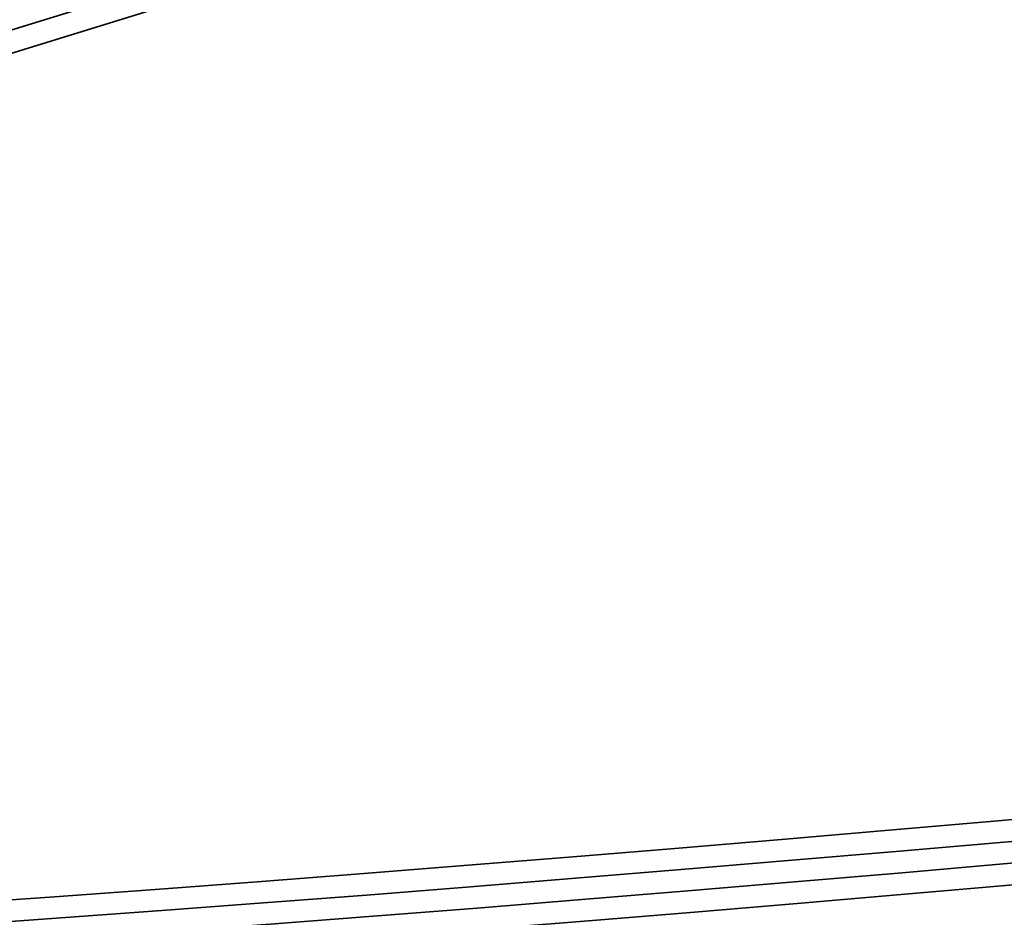
# Model space of a CAD drawing. Units: inches. Extents: x 0 to 67, y -286 to 66.
# Drawn here: x 13 to 13, y -216 to -216 of the extents above; entities that cross this region are included whole.
import ezdxf

# ---------------------------------------------------------------- set-up
doc = ezdxf.new("R2010")
doc.units = ezdxf.units.IN
doc.header["$LTSCALE"] = 2
doc.header["$MEASUREMENT"] = 0
doc.linetypes.add('DASHED', pattern=[0.2067, 0.1654, -0.0413])
doc.layers.add('Hatch (ANSI)', color=7, linetype='Continuous', lineweight=18)
doc.layers.add('Hidden (ANSI)', color=7, linetype='DASHED', lineweight=35)

msp = doc.modelspace()

# ---------------------------------------------------------------- hatches: boundary and pattern name
at = {"layer": 'Hatch (ANSI)', "true_color": 0x804000}
h = msp.add_hatch(dxfattribs=at)
h.set_pattern_fill('INSUL', color=36, scale=0.75, angle=20, style=0)
h.set_pattern_definition([(20, (-0.4793424872824665, -237.1630194355908), (-0.09619316531034433, 0.2642885495960368), []), (20, (-0.511406875719248, -237.0749232523921), (-0.09619316531034433, 0.2642885495960368), [0.09375, -0.09375]), (20, (-0.5434712641560294, -236.9868270691934), (-0.09619316531034433, 0.2642885495960368), [0.09375, -0.09375])])
h.paths.add_polyline_path([(4.150924508473251, -219.5871717579965), (13.96146203132857, -216.0164281175255), (14.12215893375019, -216.4579392283052), (4.150924508473251, -220.0871717579965)])

# ---------------------------------------------------------------- linework, layer by layer
at = {"layer": 'Hidden (ANSI)', "ltscale": 0.2114890664815903}
for centre, major_axis, ratio, start_param, end_param in [((13.49845021686812, -216.3884241960893), (0.06211399179314372, 0.01915338151662401), 1.931100685551362e-05, 3.057588183184674, 8.184729982289806), ((13.49854126205748, -216.3887194536207), (0.06211399179314372, 0.01915338151662401), 1.931100685551362e-05, 3.057588183184674, 8.184729982289806), ((13.49863230724685, -216.3890147111521), (0.06211399179314372, 0.01915338151662401), 1.931100685551362e-05, 3.057588183184674, 8.184729982289806), ((13.4987233524362, -216.3893099686835), (0.0621139917931438, 0.01915338151662405), 1.931100685557032e-05, 3.057588427891979, 8.184730029688948)]:
    msp.add_ellipse(centre, major_axis=major_axis, ratio=ratio, start_param=start_param, end_param=end_param, dxfattribs=at)
at = {"layer": 'Hidden (ANSI)', "ltscale": 1.005182981491089}
for points in [[(13.3768390798399, -215.7734542934064), (13.37844201026819, -215.7786525612622), (13.36253243556404, -215.7892509405985), (13.33998540194779, -215.8018956939897), (13.31743836833153, -215.8145404473808), (13.28999627821753, -215.8286942772662), (13.27569578765106, -215.838795536785), (13.26139529708458, -215.8488967963038), (13.26138382261963, -215.8545917002933), (13.2766638036059, -215.855571534549), (13.29194378459217, -215.8565513688047), (13.32152841452668, -215.8531204565402), (13.34804116299281, -215.8506371503637), (13.37455391145895, -215.8481538441872), (13.39619753080487, -215.8471723319619), (13.40052680155786, -215.8515299063396), (13.40485607231084, -215.8558874807173), (13.39167427876239, -215.8656447618714), (13.37016253448841, -215.8779703283492), (13.34865079021444, -215.890295894827), (13.32047680178206, -215.9046754783176), (13.30413172887268, -215.9154072405814), (13.28778665596331, -215.9261390028452), (13.28456543119641, -215.9328236681161), (13.29746372596874, -215.9345378874924), (13.31036202074106, -215.9362521068687), (13.33856486656861, -215.9332472178754), (13.36555381111096, -215.9306170157074), (13.3925427556533, -215.9279868135393), (13.41648619383992, -215.926296084566), (13.42351073509928, -215.929822539982), (13.43053527635863, -215.933348995398), (13.42024974194097, -215.942213220386), (13.40003668915678, -215.9541383750035), (13.37982363637258, -215.966063529621), (13.35125707154769, -215.980564235165), (13.3330719415036, -215.9918634374645), (13.31488681145951, -216.0031626397641), (13.30851080844246, -216.0108201224074), (13.31889869864411, -216.0133084238421), (13.32928658884576, -216.0157967252769), (13.35580452879588, -216.0133113332159), (13.38298038068796, -216.010623438964), (13.41015623258003, -216.007935544712), (13.43614490602859, -216.005614097107), (13.4458029339501, -216.0083284791156), (13.45546096187161, -216.0110428611243), (13.4482071601628, -216.018972248807), (13.42954140174288, -216.030420329521), (13.41087564332296, -216.0418684102351), (13.38226029764604, -216.0563842260312), (13.36246060409485, -216.0681813393795), (13.34266091054366, -216.0799784527279), (13.33322105168669, -216.0885807230686), (13.34099842634219, -216.0918739824271), (13.34877580099769, -216.0951672417855), (13.37332491368912, -216.0932889003772), (13.40039625429684, -216.0906331753807), (13.42746759490455, -216.0879774503842), (13.45522361350411, -216.0851109696343), (13.46742333427709, -216.0870415777939), (13.47962305505008, -216.0889721859534), (13.47550191143843, -216.0959356081548), (13.45861441802368, -216.1068353894305), (13.44172692460894, -216.1177351707063), (13.41340714950395, -216.1321599127637), (13.39223678487415, -216.1443797342154), (13.37106642024435, -216.1565995556671), (13.35868854220744, -216.1661078176773), (13.36378503853984, -216.1702277379056), (13.36888153487223, -216.174347658134), (13.39120033474646, -216.1731570034369), (13.41787693639681, -216.1706229424496), (13.44455353804716, -216.1680888814623), (13.47377887185866, -216.1647692639939), (13.48839952774476, -216.165953329378), (13.50302018363086, -216.1671373947621), (13.502096925217, -216.1731147309914), (13.48719840318273, -216.1834012354545), (13.47229988114847, -216.1936877399177), (13.44461665985715, -216.2079162620791), (13.42233513609553, -216.2204787717074), (13.40005361233391, -216.2330412813357), (13.38489703205183, -216.2434064147353), (13.38727283730353, -216.2483652785441), (13.38964864255524, -216.2533241423529), (13.40950105964209, -216.2528939738736), (13.43549719292023, -216.2505696852238), (13.46149332619837, -216.2482453965739), (13.49187320166265, -216.244569702545), (13.5087664470938, -216.2450529634752), (13.52565969252494, -216.2455362244054), (13.5279631048247, -216.25051859114), (13.51524159517059, -216.2601338300285), (13.50252008551648, -216.2697490689168), (13.47580714741486, -216.2836784610538), (13.45268663871129, -216.2964997338197), (13.42956613000771, -216.3093210065857), (13.41182182918968, -216.3204841265946), (13.41146813430982, -216.3262846564906), (13.41111443942996, -216.3320851863867), (13.42829250948911, -216.3324796374912), (13.45333019927543, -216.330450839041), (13.47836788906174, -216.3284220405907), (13.50957437600989, -216.3244913878388), (13.52856596806413, -216.3243275686722), (13.54755756011838, -216.3241637495056), (13.55307965903667, -216.3281536014244), (13.54269839456059, -216.3370472354003), (13.53231713008451, -216.3459408693762), (13.50689714766103, -216.3594716301042), (13.48321938888034, -216.3724647922269), (13.45954163009965, -216.3854579543495), (13.43943007889225, -216.3973510827099), (13.43636917892042, -216.4039864099721), (13.43591481550776, -216.4049713653665), (13.43580366209738, -216.4058504876719), (13.43604155766708, -216.4066219777324)], [(13.37693012502926, -215.7737495509379), (13.37853305545755, -215.7789478187937), (13.3626234807534, -215.7895461981299), (13.34007644713714, -215.8021909515211), (13.31752941352088, -215.8148357049122), (13.29008732340688, -215.8289895347976), (13.27578683284041, -215.8390907943164), (13.26148634227394, -215.8491920538352), (13.26147486780899, -215.8548869578247), (13.27675484879526, -215.8558667920804), (13.29203482978153, -215.8568466263361), (13.32161945971603, -215.8534157140716), (13.34813220818217, -215.8509324078951), (13.37464495664831, -215.8484491017186), (13.39628857599422, -215.8474675894933), (13.40061784674721, -215.851825163871), (13.4049471175002, -215.8561827382487), (13.39176532395175, -215.8659400194028), (13.37025357967777, -215.8782655858806), (13.3487418354038, -215.8905911523584), (13.32056784697141, -215.904970735849), (13.30422277406204, -215.9157024981128), (13.28787770115267, -215.9264342603766), (13.28465647638577, -215.9331189256475), (13.2975547711581, -215.9348331450238), (13.31045306593042, -215.9365473644002), (13.33865591175797, -215.9335424754068), (13.36564485630031, -215.9309122732388), (13.39263380084266, -215.9282820710707), (13.41657723902928, -215.9265913420975), (13.42360178028864, -215.9301177975134), (13.43062632154799, -215.9336442529294), (13.42034078713033, -215.9425084779174), (13.40012773434614, -215.9544336325349), (13.37991468156194, -215.9663587871524), (13.35134811673705, -215.9808594926964), (13.33316298669296, -215.992158694996), (13.31497785664887, -216.0034578972955), (13.30860185363181, -216.0111153799388), (13.31898974383346, -216.0136036813736), (13.32937763403512, -216.0160919828083), (13.35589557398524, -216.0136065907473), (13.38307142587731, -216.0109186964954), (13.41024727776939, -216.0082308022435), (13.43623595121795, -216.0059093546384), (13.44589397913946, -216.0086237366471), (13.45555200706097, -216.0113381186557), (13.44829820535216, -216.0192675063384), (13.42963244693224, -216.0307155870524), (13.41096668851232, -216.0421636677665), (13.3823513428354, -216.0566794835626), (13.36255164928421, -216.068476596911), (13.34275195573302, -216.0802737102593), (13.33331209687604, -216.0888759806), (13.34108947153155, -216.0921692399585), (13.34886684618705, -216.0954624993169), (13.37341595887848, -216.0935841579086), (13.4004872994862, -216.0909284329121), (13.42755864009391, -216.0882727079156), (13.45531465869347, -216.0854062271658), (13.46751437946645, -216.0873368353253), (13.47971410023944, -216.0892674434848), (13.47559295662779, -216.0962308656862), (13.45870546321304, -216.1071306469619), (13.4418179697983, -216.1180304282377), (13.41349819469331, -216.1324551702952), (13.3923278300635, -216.1446749917469), (13.3711574654337, -216.1568948131986), (13.3587795873968, -216.1664030752087), (13.36387608372919, -216.170522995437), (13.36897258006159, -216.1746429156654), (13.39129137993582, -216.1734522609683), (13.41796798158617, -216.170918199981), (13.44464458323652, -216.1683841389937), (13.47386991704802, -216.1650645215254), (13.48849057293412, -216.1662485869095), (13.50311122882021, -216.1674326522935), (13.50218797040636, -216.1734099885228), (13.48728944837209, -216.1836964929859), (13.47239092633783, -216.1939829974491), (13.44470770504651, -216.2082115196105), (13.42242618128489, -216.2207740292388), (13.40014465752326, -216.2333365388671), (13.38498807724119, -216.2437016722668), (13.38736388249289, -216.2486605360755), (13.38973968774459, -216.2536193998843), (13.40959210483145, -216.253189231405), (13.43558823810959, -216.2508649427552), (13.46158437138773, -216.2485406541053), (13.49196424685201, -216.2448649600764), (13.50885749228316, -216.2453482210066), (13.5257507377143, -216.2458314819368), (13.52805415001406, -216.2508138486715), (13.51533264035995, -216.2604290875599), (13.50261113070584, -216.2700443264483), (13.47589819260422, -216.2839737185852), (13.45277768390064, -216.2967949913512), (13.42965717519707, -216.3096162641171), (13.41191287437904, -216.320779384126), (13.41155917949917, -216.326579914022), (13.41120548461931, -216.3323804439181), (13.42838355467847, -216.3327748950227), (13.45342124446478, -216.3307460965724), (13.47845893425109, -216.3287172981221), (13.50966542119924, -216.3247866453702), (13.52865701325349, -216.3246228262036), (13.54764860530774, -216.324459007037), (13.55317070422602, -216.3284488589558), (13.54278943974995, -216.3373424929317), (13.53240817527387, -216.3462361269076), (13.50698819285039, -216.3597668876356), (13.4833104340697, -216.3727600497583), (13.45963267528901, -216.3857532118809), (13.4395211240816, -216.3976463402414), (13.43646022410978, -216.4042816675035), (13.43600586069712, -216.4052666228979), (13.43589470728674, -216.4061457452033), (13.43613260285644, -216.4069172352638)], [(13.37702117021863, -215.7740448084693), (13.37862410064692, -215.7792430763251), (13.36271452594277, -215.7898414556613), (13.34016749232651, -215.8024862090525), (13.31762045871025, -215.8151309624437), (13.29017836859625, -215.829284792329), (13.27587787802978, -215.8393860518478), (13.26157738746331, -215.8494873113667), (13.26156591299836, -215.8551822153562), (13.27684589398463, -215.8561620496118), (13.2921258749709, -215.8571418838675), (13.3217105049054, -215.853710971603), (13.34822325337154, -215.8512276654265), (13.37473600183768, -215.84874435925), (13.39637962118359, -215.8477628470247), (13.40070889193658, -215.8521204214024), (13.40503816268957, -215.8564779957801), (13.39185636914112, -215.8662352769342), (13.37034462486714, -215.878560843412), (13.34883288059317, -215.8908864098898), (13.32065889216078, -215.9052659933804), (13.30431381925141, -215.9159977556442), (13.28796874634204, -215.926729517908), (13.28474752157514, -215.9334141831789), (13.29764581634747, -215.9351284025553), (13.31054411111979, -215.9368426219316), (13.33874695694734, -215.9338377329382), (13.36573590148968, -215.9312075307702), (13.39272484603203, -215.9285773286021), (13.41666828421865, -215.9268865996289), (13.42369282547801, -215.9304130550449), (13.43071736673736, -215.9339395104608), (13.4204318323197, -215.9428037354488), (13.40021877953551, -215.9547288900663), (13.38000572675131, -215.9666540446838), (13.35143916192642, -215.9811547502278), (13.33325403188233, -215.9924539525274), (13.31506890183824, -216.0037531548269), (13.30869289882118, -216.0114106374702), (13.31908078902283, -216.013898938905), (13.32946867922448, -216.0163872403397), (13.35598661917461, -216.0139018482787), (13.38316247106668, -216.0112139540268), (13.41033832295876, -216.0085260597749), (13.43632699640732, -216.0062046121699), (13.44598502432883, -216.0089189941785), (13.45564305225034, -216.0116333761871), (13.44838925054153, -216.0195627638698), (13.42972349212161, -216.0310108445839), (13.41105773370169, -216.0424589252979), (13.38244238802477, -216.056974741094), (13.36264269447358, -216.0687718544424), (13.34284300092239, -216.0805689677907), (13.33340314206541, -216.0891712381315), (13.34118051672092, -216.0924644974899), (13.34895789137642, -216.0957577568483), (13.37350700406785, -216.09387941544), (13.40057834467557, -216.0912236904435), (13.42764968528328, -216.0885679654471), (13.45540570388284, -216.0857014846972), (13.46760542465582, -216.0876320928567), (13.47980514542881, -216.0895627010162), (13.47568400181716, -216.0965261232176), (13.45879650840241, -216.1074259044934), (13.44190901498767, -216.1183256857691), (13.41358923988268, -216.1327504278266), (13.39241887525287, -216.1449702492783), (13.37124851062307, -216.15719007073), (13.35887063258617, -216.1666983327401), (13.36396712891856, -216.1708182529685), (13.36906362525096, -216.1749381731968), (13.39138242512519, -216.1737475184997), (13.41805902677554, -216.1712134575124), (13.44473562842589, -216.1686793965251), (13.47396096223739, -216.1653597790568), (13.48858161812349, -216.1665438444409), (13.50320227400958, -216.1677279098249), (13.50227901559573, -216.1737052460542), (13.48738049356146, -216.1839917505174), (13.4724819715272, -216.1942782549805), (13.44479875023588, -216.208506777142), (13.42251722647426, -216.2210692867702), (13.40023570271263, -216.2336317963985), (13.38507912243056, -216.2439969297982), (13.38745492768226, -216.2489557936069), (13.38983073293396, -216.2539146574157), (13.40968315002082, -216.2534844889364), (13.43567928329896, -216.2511602002866), (13.4616754165771, -216.2488359116367), (13.49205529204138, -216.2451602176078), (13.50894853747253, -216.245643478538), (13.52584178290367, -216.2461267394682), (13.52814519520343, -216.2511091062029), (13.51542368554932, -216.2607243450913), (13.50270217589521, -216.2703395839797), (13.47598923779359, -216.2842689761166), (13.45286872909001, -216.2970902488826), (13.42974822038644, -216.3099115216485), (13.41200391956841, -216.3210746416574), (13.41165022468854, -216.3268751715535), (13.41129652980868, -216.3326757014495), (13.42847459986784, -216.3330701525541), (13.45351228965415, -216.3310413541038), (13.47854997944046, -216.3290125556535), (13.50975646638861, -216.3250819029016), (13.52874805844286, -216.324918083735), (13.54773965049711, -216.3247542645684), (13.55326174941539, -216.3287441164872), (13.54288048493932, -216.3376377504631), (13.53249922046324, -216.346531384439), (13.50707923803976, -216.360062145167), (13.48340147925907, -216.3730553072897), (13.45972372047838, -216.3860484694123), (13.43961216927097, -216.3979415977728), (13.43655126929915, -216.4045769250349), (13.43609690588649, -216.4055618804293), (13.43598575247611, -216.4064410027347), (13.43622364804581, -216.4072124927952)]]:
    msp.add_open_spline(points, degree=3, knots=[0, 0, 0, 0, 1.235276945094198, 1.235276945094198, 1.235276945094198, 2.470553890188397, 2.470553890188397, 2.470553890188397, 3.705830835282596, 3.705830835282596, 3.705830835282596, 4.941107780376794, 4.941107780376794, 4.941107780376794, 6.176384725470992, 6.176384725470992, 6.176384725470992, 7.411661670565191, 7.411661670565191, 7.411661670565191, 8.646938615659389, 8.646938615659389, 8.646938615659389, 9.882215560753588, 9.882215560753588, 9.882215560753588, 11.11749250584779, 11.11749250584779, 11.11749250584779, 12.35276945094199, 12.35276945094199, 12.35276945094199, 13.58804639603619, 13.58804639603619, 13.58804639603619, 14.82332334113038, 14.82332334113038, 14.82332334113038, 16.05860028622458, 16.05860028622458, 16.05860028622458, 17.29387723131878, 17.29387723131878, 17.29387723131878, 18.52915417641298, 18.52915417641298, 18.52915417641298, 19.76443112150718, 19.76443112150718, 19.76443112150718, 20.99970806660138, 20.99970806660138, 20.99970806660138, 22.23498501169558, 22.23498501169558, 22.23498501169558, 23.47026195678978, 23.47026195678978, 23.47026195678978, 24.70553890188398, 24.70553890188398, 24.70553890188398, 25.94081584697818, 25.94081584697818, 25.94081584697818, 27.17609279207237, 27.17609279207237, 27.17609279207237, 28.41136973716657, 28.41136973716657, 28.41136973716657, 29.64664668226077, 29.64664668226077, 29.64664668226077, 30.88192362735497, 30.88192362735497, 30.88192362735497, 32.11720057244917, 32.11720057244917, 32.11720057244917, 33.35247751754337, 33.35247751754337, 33.35247751754337, 34.58775446263757, 34.58775446263757, 34.58775446263757, 35.82303140773177, 35.82303140773177, 35.82303140773177, 37.05830835282597, 37.05830835282597, 37.05830835282597, 38.29358529792017, 38.29358529792017, 38.29358529792017, 39.52886224301437, 39.52886224301437, 39.52886224301437, 40.76413918810857, 40.76413918810857, 40.76413918810857, 41.99941613320276, 41.99941613320276, 41.99941613320276, 43.23469307829696, 43.23469307829696, 43.23469307829696, 44.46997002339116, 44.46997002339116, 44.46997002339116, 45.70524696848536, 45.70524696848536, 45.70524696848536, 46.94052391357956, 46.94052391357956, 46.94052391357956, 47.12388980384689, 47.12388980384689, 47.12388980384689, 47.12388980384689], dxfattribs=at)
at = {"layer": 'Hidden (ANSI)', "ltscale": 0.6127957701683044}
msp.add_open_spline([(13.46902961682358, -216.1956541976065), (13.45475369191252, -216.2038550812873), (13.43747810130771, -216.2129808098644), (13.42260827166361, -216.2213645443017), (13.40032674790198, -216.2339270539299), (13.38517016761991, -216.2442921873296), (13.38754597287161, -216.2492510511383), (13.38992177812331, -216.2542099149471), (13.40977419521017, -216.2537797464679), (13.43577032848831, -216.251455457818), (13.46176646176645, -216.2491311691682), (13.49214633723073, -216.2454554751393), (13.50903958266187, -216.2459387360694), (13.52593282809302, -216.2464219969996), (13.52823624039278, -216.2514043637343), (13.51551473073867, -216.2610196026227), (13.50279322108455, -216.2706348415111), (13.47608028298293, -216.284564233648), (13.45295977427936, -216.297385506414), (13.42983926557579, -216.31020677918), (13.41209496475776, -216.3213698991889), (13.41174126987789, -216.3271704290849), (13.41138757499803, -216.3329709589809), (13.42856564505719, -216.3333654100855), (13.4536033348435, -216.3313366116352), (13.47864102462981, -216.3293078131849), (13.50984751157796, -216.3253771604331), (13.52883910363221, -216.3252133412665), (13.54783069568646, -216.3250495220998), (13.55335279460474, -216.3290393740186), (13.54297153012867, -216.3379330079945), (13.53259026565259, -216.3468266419705), (13.50717028322911, -216.3603574026984), (13.48349252444842, -216.3733505648211), (13.45981476566773, -216.3863437269438), (13.43970321446032, -216.3982368553042), (13.4366423144885, -216.4048721825664), (13.43618795107584, -216.4058571379608), (13.43607679766545, -216.4067362602661), (13.43631469323516, -216.4075077503266)], degree=3, knots=[32.52810132436408, 32.52810132436408, 32.52810132436408, 32.52810132436408, 33.35247751754337, 33.35247751754337, 33.35247751754337, 34.58775446263757, 34.58775446263757, 34.58775446263757, 35.82303140773177, 35.82303140773177, 35.82303140773177, 37.05830835282597, 37.05830835282597, 37.05830835282597, 38.29358529792017, 38.29358529792017, 38.29358529792017, 39.52886224301437, 39.52886224301437, 39.52886224301437, 40.76413918810857, 40.76413918810857, 40.76413918810857, 41.99941613320276, 41.99941613320276, 41.99941613320276, 43.23469307829696, 43.23469307829696, 43.23469307829696, 44.46997002339116, 44.46997002339116, 44.46997002339116, 45.70524696848536, 45.70524696848536, 45.70524696848536, 46.94052391357956, 46.94052391357956, 46.94052391357956, 47.12388980384689, 47.12388980384689, 47.12388980384689, 47.12388980384689], dxfattribs=at)
at = {"layer": 'Hidden (ANSI)', "ltscale": 0.3361048996448517}
for points in [[(13.52097691258588, -216.5424382590037), (13.51986021331272, -216.5406590202375), (13.51954865723509, -216.5387104918649), (13.52045226434536, -216.5343092339168), (13.52170866959867, -216.5318994830394), (13.52556149027876, -216.5266322209074), (13.528152533812, -216.5238297768686), (13.5342096661391, -216.5179196597718), (13.53762588013226, -216.514878875959), (13.5446685671053, -216.5086964437397), (13.54821111090264, -216.5056305845513), (13.55475901302592, -216.4996280190638), (13.55766343618742, -216.496770982635), (13.56224055810872, -216.491399892499), (13.56381596999351, -216.4889632115208), (13.56522363749558, -216.4845902961931), (13.56498281641223, -216.4827229525929), (13.56253133746284, -216.4795584438082), (13.56028854846021, -216.4783166549638), (13.55394562526024, -216.4763684554692), (13.54986411258846, -216.4757009891279), (13.54029172037514, -216.4747632236207), (13.5348711784537, -216.4745152290168), (13.52334129629951, -216.4741941677421), (13.51734574756161, -216.4741293892936), (13.50554595632049, -216.4739033448812), (13.49988270492008, -216.4737414275927), (13.48964182761491, -216.4730453184059), (13.4852107996202, -216.4725082496504), (13.47818921187956, -216.470829066839), (13.47572755855614, -216.4696890829662), (13.47312403302745, -216.466656267139), (13.47307237329982, -216.4647770909532), (13.4753979892541, -216.4602322352624), (13.47781176665062, -216.4575964048233), (13.48477155812271, -216.4516297408782), (13.48929407570404, -216.4483469213161), (13.4998001655638, -216.4412932635127), (13.50570400024474, -216.4375874745829), (13.51802262881537, -216.4299808784514), (13.5243148839638, -216.426158037322), (13.53632742781738, -216.4186513080667), (13.54190349058549, -216.4150518148993), (13.5514419519785, -216.408313051143), (13.55526387533695, -216.4052567806039), (13.56046771304597, -216.399859335475), (13.56173850810953, -216.3975918882922), (13.56137447038647, -216.3939157370896), (13.55967936216257, -216.3925648777221), (13.55337024259678, -216.3907260682917), (13.54876046786221, -216.3902758795311), (13.53708197933696, -216.3900966486728), (13.53008537033321, -216.3903842622674), (13.51552861335922, -216.3913430785231), (13.50823250397722, -216.3919602820701), (13.49321538017263, -216.3933001256473), (13.48560672900167, -216.3940137425581), (13.47827828991671, -216.3946431402407)], [(13.52106795777524, -216.5427335165351), (13.51995125850207, -216.5409542777689), (13.51963970242445, -216.5390057493963), (13.52054330953471, -216.5346044914482), (13.52179971478803, -216.5321947405708), (13.52565253546812, -216.5269274784389), (13.52824357900135, -216.5241250344), (13.53430071132846, -216.5182149173033), (13.53771692532162, -216.5151741334905), (13.54475961229466, -216.5089917012712), (13.54830215609199, -216.5059258420827), (13.55485005821528, -216.4999232765952), (13.55775448137677, -216.4970662401664), (13.56233160329807, -216.4916951500305), (13.56390701518287, -216.4892584690522), (13.56531468268494, -216.4848855537245), (13.56507386160159, -216.4830182101243), (13.5626223826522, -216.4798537013396), (13.56037959364957, -216.4786119124953), (13.5540366704496, -216.4766637130006), (13.54995515777781, -216.4759962466593), (13.5403827655645, -216.4750584811522), (13.53496222364305, -216.4748104865482), (13.52343234148887, -216.4744894252735), (13.51743679275097, -216.474424646825), (13.50563700150985, -216.4741986024127), (13.49997375010944, -216.4740366851241), (13.48973287280427, -216.4733405759373), (13.48530184480955, -216.4728035071819), (13.47828025706892, -216.4711243243704), (13.4758186037455, -216.4699843404976), (13.47321507821681, -216.4669515246704), (13.47316341848918, -216.4650723484846), (13.47548903444346, -216.4605274927938), (13.47790281183998, -216.4578916623547), (13.48486260331206, -216.4519249984096), (13.4893851208934, -216.4486421788475), (13.49989121075316, -216.4415885210442), (13.50579504543409, -216.4378827321143), (13.51811367400472, -216.4302761359828), (13.52440592915316, -216.4264532948534), (13.53641847300674, -216.4189465655981), (13.54199453577485, -216.4153470724308), (13.55153299716786, -216.4086083086744), (13.55535492052631, -216.4055520381353), (13.56055875823533, -216.4001545930064), (13.56182955329889, -216.3978871458236), (13.56146551557583, -216.394210994621), (13.55977040735193, -216.3928601352535), (13.55346128778614, -216.3910213258231), (13.54885151305157, -216.3905711370626), (13.53717302452631, -216.3903919062042), (13.53017641552257, -216.3906795197989), (13.51561965854857, -216.3916383360545), (13.50832354916658, -216.3922555396015), (13.49330642536199, -216.3935953831788), (13.48569777419103, -216.3943090000896), (13.47836933510607, -216.3949383977721)], [(13.52115900296461, -216.5430287740665), (13.52004230369144, -216.5412495353003), (13.51973074761382, -216.5393010069277), (13.52063435472408, -216.5348997489797), (13.5218907599774, -216.5324899981023), (13.52574358065749, -216.5272227359703), (13.52833462419072, -216.5244202919314), (13.53439175651783, -216.5185101748347), (13.53780797051099, -216.5154693910219), (13.54485065748403, -216.5092869588026), (13.54839320128136, -216.5062210996141), (13.55494110340465, -216.5002185341266), (13.55784552656614, -216.4973614976979), (13.56242264848744, -216.4919904075619), (13.56399806037224, -216.4895537265836), (13.56540572787431, -216.4851808112559), (13.56516490679096, -216.4833134676557), (13.56271342784157, -216.480148958871), (13.56047063883894, -216.4789071700267), (13.55412771563897, -216.476958970532), (13.55004620296718, -216.4762915041908), (13.54047381075387, -216.4753537386836), (13.53505326883242, -216.4751057440796), (13.52352338667824, -216.474784682805), (13.51752783794034, -216.4747199043564), (13.50572804669922, -216.4744938599441), (13.50006479529881, -216.4743319426555), (13.48982391799364, -216.4736358334687), (13.48539288999892, -216.4730987647133), (13.47837130225829, -216.4714195819018), (13.47590964893487, -216.470279598029), (13.47330612340618, -216.4672467822018), (13.47325446367855, -216.465367606016), (13.47558007963283, -216.4608227503253), (13.47799385702935, -216.4581869198861), (13.48495364850143, -216.452220255941), (13.48947616608277, -216.4489374363789), (13.49998225594253, -216.4418837785756), (13.50588609062346, -216.4381779896457), (13.51820471919409, -216.4305713935142), (13.52449697434253, -216.4267485523848), (13.53650951819611, -216.4192418231295), (13.54208558096422, -216.4156423299622), (13.55162404235723, -216.4089035662058), (13.55544596571568, -216.4058472956667), (13.5606498034247, -216.4004498505379), (13.56192059848826, -216.3981824033551), (13.5615565607652, -216.3945062521524), (13.5598614525413, -216.3931553927849), (13.55355233297551, -216.3913165833546), (13.54894255824094, -216.390866394594), (13.53726406971568, -216.3906871637356), (13.53026746071194, -216.3909747773303), (13.51571070373794, -216.391933593586), (13.50841459435595, -216.3925507971329), (13.49339747055136, -216.3938906407102), (13.4857888193804, -216.394604257621), (13.47846038029544, -216.3952336553035)], [(13.52125004815396, -216.5433240315979), (13.52013334888079, -216.5415447928317), (13.51982179280317, -216.5395962644592), (13.52072539991343, -216.5351950065111), (13.52198180516674, -216.5327852556337), (13.52583462584683, -216.5275179935017), (13.52842566938007, -216.5247155494629), (13.53448280170718, -216.5188054323661), (13.53789901570034, -216.5157646485533), (13.54494170267338, -216.509582216334), (13.54848424647071, -216.5065163571455), (13.555032148594, -216.5005137916581), (13.55793657175549, -216.4976567552293), (13.56251369367679, -216.4922856650933), (13.56408910556159, -216.489848984115), (13.56549677306366, -216.4854760687873), (13.56525595198031, -216.4836087251871), (13.56280447303092, -216.4804442164024), (13.56056168402828, -216.4792024275581), (13.55421876082832, -216.4772542280634), (13.55013724815653, -216.4765867617222), (13.54056485594322, -216.475648996215), (13.53514431402177, -216.475401001611), (13.52361443186759, -216.4750799403364), (13.51761888312969, -216.4750151618878), (13.50581909188857, -216.4747891174755), (13.50015584048815, -216.4746272001869), (13.48991496318299, -216.4739310910001), (13.48548393518827, -216.4733940222447), (13.47846234744764, -216.4717148394332), (13.47600069412421, -216.4705748555604), (13.47339716859552, -216.4675420397333), (13.4733455088679, -216.4656628635475), (13.47567112482218, -216.4611180078567), (13.4780849022187, -216.4584821774176), (13.48504469369078, -216.4525155134724), (13.48956721127211, -216.4492326939103), (13.50007330113188, -216.442179036107), (13.50597713581281, -216.4384732471771), (13.51829576438344, -216.4308666510456), (13.52458801953188, -216.4270438099162), (13.53660056338546, -216.419537080661), (13.54217662615357, -216.4159375874936), (13.55171508754658, -216.4091988237372), (13.55553701090503, -216.4061425531982), (13.56074084861405, -216.4007451080693), (13.56201164367761, -216.3984776608865), (13.56164760595454, -216.3948015096838), (13.55995249773065, -216.3934506503163), (13.55364337816486, -216.391611840886), (13.54903360343029, -216.3911616521254), (13.53735511490503, -216.390982421267), (13.53035850590129, -216.3912700348617), (13.51580174892729, -216.3922288511174), (13.5085056395453, -216.3928460546643), (13.49348851574071, -216.3941858982416), (13.48587986456975, -216.3948995151524), (13.47855142548479, -216.3955289128349)]]:
    msp.add_open_spline(points, degree=3, knots=[0, 0, 0, 0, 0.03153077024858664, 0.03153077024858664, 0.06418049851102176, 0.06418049851102176, 0.09797859518831747, 0.09797859518831747, 0.132949072191456, 0.132949072191456, 0.1691117725362623, 0.1691117725362623, 0.2064832689666843, 0.2064832689666843, 0.2450775327773276, 0.2450775327773276, 0.2849064398405732, 0.2849064398405732, 0.325980159177414, 0.325980159177414, 0.3683074553615701, 0.3683074553615701, 0.4118959267448652, 0.4118959267448652, 0.4567521952141039, 0.4567521952141039, 0.5028820588768286, 0.5028820588768286, 0.5502906160613388, 0.5502906160613388, 0.5989823668806556, 0.5989823668806556, 0.6489612970743588, 0.6489612970743588, 0.7002309477234038, 0.7002309477234038, 0.7527944736080205, 0.7527944736080205, 0.8066546923635772, 0.8066546923635772, 0.8618141261256502, 0.8618141261256502, 0.9182750370027367, 0.9182750370027367, 0.9760394574440461, 0.9760394574440461, 1.03510921635993, 1.03510921635993, 1.095485961688562, 1.095485961688562, 1.157171179973516, 1.157171179973516, 1.220166213414675, 1.220166213414675, 1.276152113975981, 1.276152113975981, 1.333184335150526, 1.333184335150526, 1.333184335150526, 1.333184335150526], dxfattribs=at)
at = {"layer": 'Hidden (ANSI)', "ltscale": 0.3626877963542938}
for points in [[(13.43655522578164, -216.4075099366488), (13.43815873768734, -216.4087687195334), (13.44134267040832, -216.4095395583808), (13.45054121642265, -216.410245452646), (13.45641052033096, -216.4101894165221), (13.4700777882364, -216.4095199184433), (13.47770125673277, -216.4089242450524), (13.49371312429764, -216.4075345353568), (13.5019247991856, -216.4067588474047), (13.51787766011305, -216.4053902829928), (13.52546640053365, -216.4048081327118), (13.53906094652101, -216.4041699054805), (13.54496042258132, -216.404110189937), (13.55435564050964, -216.4047701734131), (13.55780496919314, -216.4054676041243), (13.56188780097856, -216.4077692091293), (13.56253857568083, -216.409331312913), (13.56106965338814, -216.4133485584884), (13.55902431884458, -216.4157438492799), (13.55264097717194, -216.421280444251), (13.54841881702148, -216.4243489163319), (13.53849975439475, -216.4309800024599), (13.53293834056201, -216.4344635241859), (13.52135611056908, -216.4416120065701), (13.5154660661174, -216.445199109466), (13.504270600813, -216.452233251993), (13.49906840065593, -216.4556106910175), (13.49015440924371, -216.4619466819166), (13.48650067154359, -216.4648493016024), (13.48131267336437, -216.4700422123859), (13.47978164971626, -216.4722931918105), (13.47910266741405, -216.4761021378995), (13.4799028165523, -216.4776374833404), (13.48375783576665, -216.4800553956156), (13.48671450303716, -216.4809292827239), (13.49440028177793, -216.4821737196236), (13.49900110939333, -216.4825444931008), (13.50923305944246, -216.483012355574), (13.51472653877412, -216.4831121438377), (13.52587461337929, -216.4833069488659), (13.5314038114546, -216.483400434883), (13.54177562050742, -216.4838450316541), (13.54652388773964, -216.4841845322331), (13.55464674074403, -216.4853341556257), (13.55797091613026, -216.4861185593793), (13.5628260703785, -216.4882886289523), (13.56435546896374, -216.4896328893747), (13.56552710450471, -216.4929531115428), (13.56521286063312, -216.494873052501), (13.56292953983289, -216.4992746856225), (13.56103758396884, -216.5016891927053), (13.55610255536035, -216.5069265993707), (13.55315314089078, -216.5096762987589), (13.54677867957512, -216.5153781034707), (13.54344433854605, -216.5182568669246), (13.53702125420012, -216.523997124185), (13.53400187256326, -216.526790639244), (13.52884575797575, -216.5321671997085), (13.52674302187277, -216.5346917474639), (13.52403215477803, -216.5391201971781), (13.52327193662406, -216.541019970367), (13.52290046612, -216.5444999835644), (13.52324859968205, -216.5460578367195), (13.5241520424625, -216.5474972937455)], [(13.436646270971, -216.4078051941802), (13.4382497828767, -216.4090639770648), (13.44143371559768, -216.4098348159122), (13.45063226161201, -216.4105407101774), (13.45650156552032, -216.4104846740536), (13.47016883342575, -216.4098151759747), (13.47779230192213, -216.4092195025839), (13.493804169487, -216.4078297928882), (13.50201584437496, -216.4070541049361), (13.5179687053024, -216.4056855405242), (13.52555744572301, -216.4051033902432), (13.53915199171037, -216.4044651630119), (13.54505146777067, -216.4044054474684), (13.554446685699, -216.4050654309445), (13.5578960143825, -216.4057628616557), (13.56197884616792, -216.4080644666607), (13.56262962087019, -216.4096265704444), (13.5611606985775, -216.4136438160198), (13.55911536403394, -216.4160391068113), (13.5527320223613, -216.4215757017824), (13.54850986221084, -216.4246441738633), (13.5385907995841, -216.4312752599913), (13.53302938575137, -216.4347587817173), (13.52144715575844, -216.4419072641015), (13.51555711130676, -216.4454943669975), (13.50436164600235, -216.4525285095244), (13.49915944584529, -216.4559059485489), (13.49024545443306, -216.4622419394481), (13.48659171673294, -216.4651445591338), (13.48140371855372, -216.4703374699174), (13.47987269490562, -216.4725884493419), (13.47919371260341, -216.4763973954309), (13.47999386174166, -216.4779327408718), (13.483848880956, -216.4803506531471), (13.48680554822652, -216.4812245402554), (13.49449132696729, -216.482468977155), (13.49909215458269, -216.4828397506322), (13.50932410463182, -216.4833076131054), (13.51481758396348, -216.4834074013691), (13.52596565856865, -216.4836022063973), (13.53149485664396, -216.4836956924144), (13.54186666569678, -216.4841402891855), (13.546614932929, -216.4844797897645), (13.55473778593339, -216.4856294131572), (13.55806196131962, -216.4864138169107), (13.56291711556786, -216.4885838864838), (13.5644465141531, -216.4899281469062), (13.56561814969406, -216.4932483690742), (13.56530390582248, -216.4951683100324), (13.56302058502225, -216.4995699431539), (13.5611286291582, -216.5019844502367), (13.55619360054971, -216.5072218569021), (13.55324418608014, -216.5099715562903), (13.54686972476448, -216.5156733610021), (13.5435353837354, -216.518552124456), (13.53711229938948, -216.5242923817165), (13.53409291775261, -216.5270858967755), (13.52893680316511, -216.5324624572399), (13.52683406706213, -216.5349870049953), (13.52412319996739, -216.5394154547095), (13.52336298181342, -216.5413152278985), (13.52299151130935, -216.5447952410958), (13.52333964487141, -216.5463530942509), (13.52424308765186, -216.5477925512769)], [(13.43673731616037, -216.4081004517116), (13.43834082806607, -216.4093592345962), (13.44152476078705, -216.4101300734437), (13.45072330680138, -216.4108359677088), (13.45659261070969, -216.410779931585), (13.47025987861512, -216.4101104335061), (13.4778833471115, -216.4095147601153), (13.49389521467637, -216.4081250504196), (13.50210688956433, -216.4073493624675), (13.51805975049177, -216.4059807980556), (13.52564849091238, -216.4053986477746), (13.53924303689974, -216.4047604205434), (13.54514251296004, -216.4047007049999), (13.55453773088837, -216.4053606884759), (13.55798705957186, -216.4060581191872), (13.56206989135729, -216.4083597241921), (13.56272066605956, -216.4099218279758), (13.56125174376687, -216.4139390735512), (13.55920640922331, -216.4163343643427), (13.55282306755067, -216.4218709593138), (13.54860090740021, -216.4249394313948), (13.53868184477347, -216.4315705175227), (13.53312043094074, -216.4350540392487), (13.52153820094781, -216.4422025216329), (13.51564815649613, -216.4457896245289), (13.50445269119172, -216.4528237670559), (13.49925049103466, -216.4562012060803), (13.49033649962243, -216.4625371969795), (13.48668276192231, -216.4654398166652), (13.48149476374309, -216.4706327274488), (13.47996374009499, -216.4728837068733), (13.47928475779278, -216.4766926529623), (13.48008490693103, -216.4782279984032), (13.48393992614537, -216.4806459106785), (13.48689659341589, -216.4815197977868), (13.49458237215666, -216.4827642346864), (13.49918319977206, -216.4831350081636), (13.50941514982119, -216.4836028706368), (13.51490862915285, -216.4837026589005), (13.52605670375802, -216.4838974639287), (13.53158590183333, -216.4839909499458), (13.54195771088615, -216.4844355467169), (13.54670597811837, -216.4847750472959), (13.55482883112276, -216.4859246706886), (13.55815300650899, -216.4867090744421), (13.56300816075723, -216.4888791440152), (13.56453755934247, -216.4902234044376), (13.56570919488343, -216.4935436266056), (13.56539495101184, -216.4954635675638), (13.56311163021162, -216.4998652006853), (13.56121967434757, -216.5022797077681), (13.55628464573908, -216.5075171144335), (13.55333523126951, -216.5102668138217), (13.54696076995385, -216.5159686185335), (13.54362642892477, -216.5188473819874), (13.53720334457885, -216.5245876392479), (13.53418396294198, -216.5273811543069), (13.52902784835448, -216.5327577147713), (13.5269251122515, -216.5352822625267), (13.52421424515676, -216.5397107122409), (13.52345402700279, -216.5416104854299), (13.52308255649872, -216.5450904986272), (13.52343069006078, -216.5466483517824), (13.52433413284123, -216.5480878088083)], [(13.43682836134972, -216.4083957092431), (13.43843187325542, -216.4096544921276), (13.44161580597639, -216.4104253309751), (13.45081435199073, -216.4111312252402), (13.45668365589903, -216.4110751891164), (13.47035092380447, -216.4104056910375), (13.47797439230085, -216.4098100176467), (13.49398625986572, -216.4084203079511), (13.50219793475368, -216.4076446199989), (13.51815079568112, -216.4062760555871), (13.52573953610173, -216.405693905306), (13.53933408208909, -216.4050556780748), (13.54523355814939, -216.4049959625313), (13.55462877607772, -216.4056559460073), (13.55807810476121, -216.4063533767186), (13.56216093654664, -216.4086549817236), (13.56281171124891, -216.4102170855072), (13.56134278895622, -216.4142343310826), (13.55929745441266, -216.4166296218741), (13.55291411274002, -216.4221662168453), (13.54869195258956, -216.4252346889262), (13.53877288996282, -216.4318657750541), (13.53321147613008, -216.4353492967801), (13.52162924613716, -216.4424977791643), (13.51573920168548, -216.4460848820603), (13.50454373638107, -216.4531190245873), (13.49934153622401, -216.4564964636118), (13.49042754481178, -216.4628324545109), (13.48677380711166, -216.4657350741966), (13.48158580893244, -216.4709279849802), (13.48005478528434, -216.4731789644047), (13.47937580298212, -216.4769879104937), (13.48017595212038, -216.4785232559346), (13.48403097133472, -216.4809411682099), (13.48698763860523, -216.4818150553182), (13.49467341734601, -216.4830594922178), (13.49927424496141, -216.4834302656951), (13.50950619501054, -216.4838981281682), (13.5149996743422, -216.4839979164319), (13.52614774894737, -216.4841927214601), (13.53167694702268, -216.4842862074773), (13.5420487560755, -216.4847308042483), (13.54679702330772, -216.4850703048273), (13.5549198763121, -216.48621992822), (13.55824405169834, -216.4870043319735), (13.56309920594658, -216.4891744015466), (13.56462860453182, -216.490518661969), (13.56580024007278, -216.4938388841371), (13.5654859962012, -216.4957588250952), (13.56320267540096, -216.5001604582167), (13.56131071953692, -216.5025749652995), (13.55637569092842, -216.5078123719649), (13.55342627645886, -216.5105620713531), (13.5470518151432, -216.5162638760649), (13.54371747411412, -216.5191426395188), (13.5372943897682, -216.5248828967793), (13.53427500813133, -216.5276764118383), (13.52911889354383, -216.5330529723028), (13.52701615744084, -216.5355775200582), (13.52430529034611, -216.5400059697724), (13.52354507219214, -216.5419057429613), (13.52317360168807, -216.5453857561587), (13.52352173525013, -216.5469436093138), (13.52442517803058, -216.5483830663397)]]:
    msp.add_open_spline(points, degree=3, knots=[0, 0, 0, 0, 0.06624550308948685, 0.06624550308948685, 0.1312265723007651, 0.1312265723007651, 0.1949439437165615, 0.1949439437165615, 0.2573984316971851, 0.2573984316971851, 0.3185909370019064, 0.3185909370019064, 0.3785224559444876, 0.3785224559444876, 0.4371940907436179, 0.4371940907436179, 0.4946070612589256, 0.4946070612589256, 0.5507627183397096, 0.5507627183397096, 0.6056625590581877, 0.6056625590581877, 0.6593082441540727, 0.6593082441540727, 0.7117016180854248, 0.7117016180854248, 0.7628447321656071, 0.7628447321656071, 0.8127398713726072, 0.8127398713726072, 0.8613895855513016, 0.8613895855513016, 0.9087967258999632, 0.9087967258999632, 0.9549644878509178, 0.9549644878509178, 0.9998964617373899, 0.9998964617373899, 1.043596693005762, 1.043596693005762, 1.086069754214663, 1.086069754214663, 1.127320831701523, 1.127320831701523, 1.167355830653306, 1.167355830653306, 1.206181503477084, 1.206181503477084, 1.2438056079535, 1.2438056079535, 1.280237103857346, 1.280237103857346, 1.315486399823029, 1.315486399823029, 1.349565666642537, 1.349565666642537, 1.382489239567028, 1.382489239567028, 1.414274141576202, 1.414274141576202, 1.441254341553713, 1.441254341553713, 1.467158194962752, 1.467158194962752, 1.467158194962752, 1.467158194962752], dxfattribs=at)

doc.saveas('drawing.dxf')
